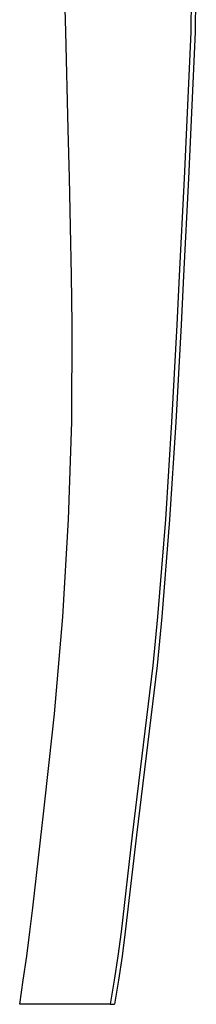
# Model space of a CAD drawing. Units: millimetres. Extents: x -340 to 3439, y -189 to 4081.
# Drawn here: x 2476 to 2519, y 1 to 244 of the extents above; entities that cross this region are included whole.
import ezdxf

# ---------------------------------------------------------------- set-up
doc = ezdxf.new("R2010")
doc.units = ezdxf.units.MM
doc.header["$LTSCALE"] = 5
doc.header["$MEASUREMENT"] = 0
doc.layers.add('Crea2D$visibili$linee', color=7, linetype='Continuous', true_color=0x000000)

msp = doc.modelspace()

# ---------------------------------------------------------------- linework, layer by layer
at = {"layer": 'Crea2D$visibili$linee', "color": 0}
for p, q in [((2487.21, 241.03), (2486.33, 271.12)), ((2518.33, 271.05), (2518.03, 240.93)), ((2519.39, 271.05), (2519.09, 240.93)), ((2487.81, 216.96), (2487.21, 241.03)), ((2518.03, 240.93), (2516.38, 204.82)), ((2519.09, 240.93), (2517.44, 204.82)), ((2488.09, 204.92), (2487.81, 216.96)), ((2488.36, 192.88), (2488.09, 204.92)), ((2516.38, 204.82), (2515.16, 180.75)), ((2517.44, 204.82), (2516.22, 180.75)), ((2488.63, 180.85), (2488.36, 192.88)), ((2488.81, 168.81), (2488.63, 180.85)), ((2515.16, 180.75), (2514.57, 168.71)), ((2516.22, 180.75), (2515.63, 168.71)), ((2488.68, 144.73), (2488.81, 168.81)), ((2514.57, 168.71), (2513.96, 156.68)), ((2515.63, 168.71), (2515.02, 156.68)), ((2513.96, 156.68), (2513.3, 144.65)), ((2515.02, 156.68), (2514.36, 144.65)), ((2487.9, 120.67), (2488.68, 144.73)), ((2513.3, 144.65), (2511.76, 120.6)), ((2514.36, 144.65), (2512.81, 120.6)), ((2486.46, 96.63), (2487.9, 120.67)), ((2511.76, 120.6), (2509.82, 96.58)), ((2512.81, 120.6), (2510.88, 96.58)), ((2484.38, 72.65), (2486.46, 96.63)), ((2509.82, 96.58), (2508.67, 84.59)), ((2510.88, 96.58), (2509.73, 84.59)), ((2508.67, 84.59), (2503.61, 42.75)), ((2509.73, 84.59), (2504.67, 42.75)), ((2483.1, 60.68), (2484.38, 72.65)), ((2481.76, 48.73), (2483.1, 60.68)), ((2479.09, 24.81), (2481.76, 48.73)), ((2503.61, 42.75), (2500.82, 18.83)), ((2504.67, 42.75), (2501.88, 18.83)), ((2478.35, 18.84), (2479.09, 24.81)), ((2477.56, 12.88), (2478.35, 18.84)), ((2500.82, 18.83), (2500.02, 12.87)), ((2501.88, 18.83), (2501.08, 12.87)), ((2476.71, 6.92), (2477.56, 12.88)), ((2500.02, 12.87), (2499.13, 6.91)), ((2501.08, 12.87), (2500.19, 6.91)), ((2475.83, 0.97), (2476.71, 6.92)), ((2499.13, 6.91), (2498.17, 0.97)), ((2500.19, 6.91), (2499.23, 0.97)), ((2498.17, 0.97), (2475.83, 0.97)), ((2498.17, 0.97), (2499.23, 0.97))]:
    msp.add_line(p, q, dxfattribs=at)

doc.saveas('drawing.dxf')
